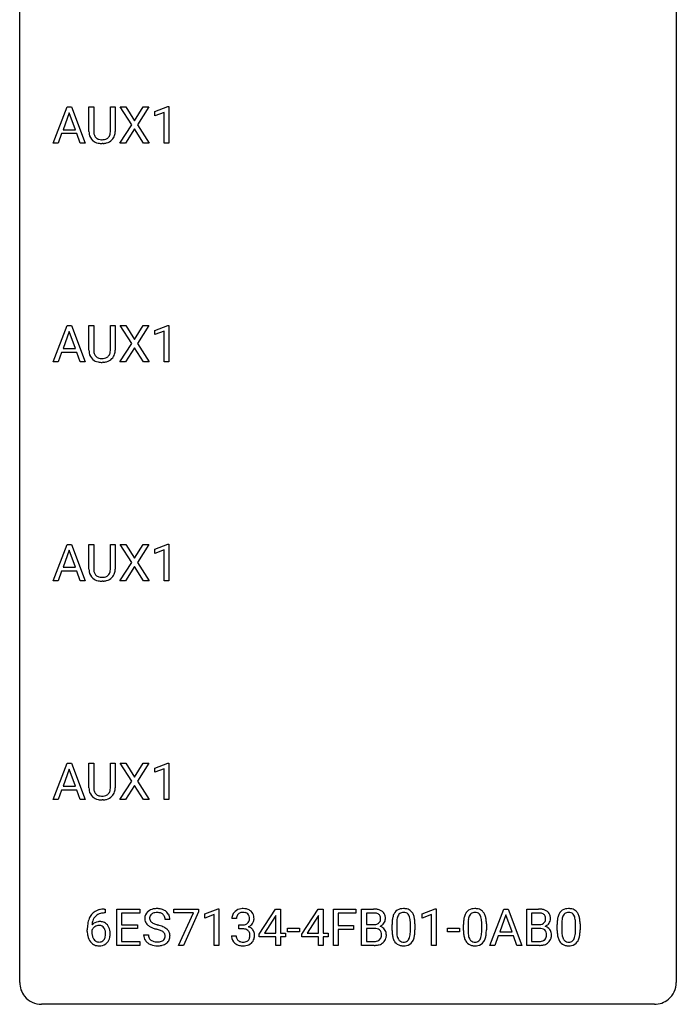
# Model space of a CAD drawing. Extents: x 2.8 to 26.6, y -2.8 to 68.7.
# Drawn here: x 2.8 to 26.6, y -2.8 to 32.9 of the extents above; entities that cross this region are included whole.
import ezdxf

# ---------------------------------------------------------------- set-up
doc = ezdxf.new("R2010")
doc.units = 0
doc.layers.add('DEFAULT_255_1_388', color=255, linetype='CONTINUOUS')
doc.layers.add('DEFAULT_255_2_778', color=255, linetype='CONTINUOUS')

msp = doc.modelspace()

# ---------------------------------------------------------------- linework, layer by layer
at = {"layer": 'DEFAULT_255_1_388'}
for p, q in [((3.997, 28.464), (4.499, 29.78)), ((4.499, 29.78), (4.651, 29.78)), ((4.651, 29.78), (5.154, 28.464)), ((5.29, 28.884), (5.29, 29.78)), ((5.29, 29.78), (5.461, 29.78)), ((5.461, 29.78), (5.461, 28.889)), ((6.068, 29.78), (6.242, 29.78)), ((6.068, 28.888), (6.068, 29.78)), ((6.242, 29.78), (6.242, 28.885)), ((6.841, 29.128), (6.425, 29.78)), ((6.425, 29.78), (6.628, 29.78)), ((6.628, 29.78), (6.945, 29.276)), ((6.945, 29.276), (7.26, 29.78)), ((7.465, 29.78), (7.049, 29.128)), ((7.26, 29.78), (7.465, 29.78)), ((7.677, 29.607), (8.156, 29.786)), ((8.156, 29.786), (8.182, 29.786)), ((8.182, 29.786), (8.182, 28.464)), ((4.575, 29.566), (4.352, 28.951)), ((4.799, 28.951), (4.575, 29.566)), ((7.677, 29.455), (7.677, 29.607)), ((8.014, 29.578), (7.677, 29.455)), ((8.014, 28.464), (8.014, 29.578)), ((4.352, 28.951), (4.799, 28.951)), ((6.415, 28.464), (6.841, 29.128)), ((6.945, 28.978), (6.62, 28.464)), ((7.269, 28.464), (6.945, 28.978)), ((7.049, 29.128), (7.475, 28.464)), ((4.299, 28.808), (4.176, 28.464)), ((4.851, 28.808), (4.299, 28.808)), ((4.976, 28.464), (4.851, 28.808)), ((4.176, 28.464), (3.997, 28.464)), ((5.154, 28.464), (4.976, 28.464)), ((5.81, 28.448), (5.764, 28.446)), ((6.62, 28.464), (6.415, 28.464)), ((7.475, 28.464), (7.269, 28.464)), ((8.182, 28.464), (8.014, 28.464)), ((3.997, 20.527), (4.499, 21.842)), ((4.499, 21.842), (4.651, 21.842)), ((4.651, 21.842), (5.154, 20.527)), ((5.29, 20.946), (5.29, 21.842)), ((5.29, 21.842), (5.461, 21.842)), ((5.461, 21.842), (5.461, 20.952)), ((6.068, 21.842), (6.242, 21.842)), ((6.068, 20.951), (6.068, 21.842)), ((6.242, 21.842), (6.242, 20.948)), ((6.841, 21.19), (6.425, 21.842)), ((6.425, 21.842), (6.628, 21.842)), ((6.628, 21.842), (6.945, 21.338)), ((6.945, 21.338), (7.26, 21.842)), ((7.465, 21.842), (7.049, 21.19)), ((7.26, 21.842), (7.465, 21.842)), ((7.677, 21.669), (8.156, 21.849)), ((8.156, 21.849), (8.182, 21.849)), ((8.182, 21.849), (8.182, 20.527)), ((4.575, 21.628), (4.352, 21.013)), ((4.799, 21.013), (4.575, 21.628)), ((7.677, 21.517), (7.677, 21.669)), ((8.014, 21.641), (7.677, 21.517)), ((8.014, 20.527), (8.014, 21.641)), ((6.415, 20.527), (6.841, 21.19)), ((7.049, 21.19), (7.475, 20.527)), ((4.299, 20.87), (4.176, 20.527)), ((4.851, 20.87), (4.299, 20.87)), ((4.352, 21.013), (4.799, 21.013)), ((4.976, 20.527), (4.851, 20.87)), ((6.945, 21.04), (6.62, 20.527)), ((7.269, 20.527), (6.945, 21.04)), ((4.176, 20.527), (3.997, 20.527)), ((5.154, 20.527), (4.976, 20.527)), ((5.81, 20.511), (5.764, 20.509)), ((6.62, 20.527), (6.415, 20.527)), ((7.475, 20.527), (7.269, 20.527)), ((8.182, 20.527), (8.014, 20.527)), ((3.997, 12.589), (4.499, 13.905)), ((4.575, 13.691), (4.352, 13.076)), ((4.499, 13.905), (4.651, 13.905)), ((4.799, 13.076), (4.575, 13.691)), ((4.651, 13.905), (5.154, 12.589)), ((5.29, 13.009), (5.29, 13.905)), ((5.29, 13.905), (5.461, 13.905)), ((5.461, 13.905), (5.461, 13.014)), ((6.068, 13.905), (6.242, 13.905)), ((6.068, 13.013), (6.068, 13.905)), ((6.242, 13.905), (6.242, 13.01)), ((6.841, 13.253), (6.425, 13.905)), ((6.425, 13.905), (6.628, 13.905)), ((6.628, 13.905), (6.945, 13.401)), ((6.945, 13.401), (7.26, 13.905)), ((7.465, 13.905), (7.049, 13.253)), ((7.26, 13.905), (7.465, 13.905)), ((7.677, 13.732), (8.156, 13.911)), ((7.677, 13.58), (7.677, 13.732)), ((8.014, 13.703), (7.677, 13.58)), ((8.014, 12.589), (8.014, 13.703)), ((8.156, 13.911), (8.182, 13.911)), ((8.182, 13.911), (8.182, 12.589)), ((6.415, 12.589), (6.841, 13.253)), ((7.049, 13.253), (7.475, 12.589)), ((4.299, 12.933), (4.176, 12.589)), ((4.851, 12.933), (4.299, 12.933)), ((4.352, 13.076), (4.799, 13.076)), ((4.976, 12.589), (4.851, 12.933)), ((6.945, 13.103), (6.62, 12.589)), ((7.269, 12.589), (6.945, 13.103)), ((4.176, 12.589), (3.997, 12.589)), ((5.154, 12.589), (4.976, 12.589)), ((5.81, 12.573), (5.764, 12.571)), ((6.62, 12.589), (6.415, 12.589)), ((7.475, 12.589), (7.269, 12.589)), ((8.182, 12.589), (8.014, 12.589)), ((3.997, 4.652), (4.499, 5.967)), ((4.575, 5.753), (4.352, 5.138)), ((4.499, 5.967), (4.651, 5.967)), ((4.799, 5.138), (4.575, 5.753)), ((4.651, 5.967), (5.154, 4.652)), ((5.29, 5.071), (5.29, 5.967)), ((5.29, 5.967), (5.461, 5.967)), ((5.461, 5.967), (5.461, 5.077)), ((6.068, 5.967), (6.242, 5.967)), ((6.068, 5.076), (6.068, 5.967)), ((6.242, 5.967), (6.242, 5.073)), ((6.841, 5.315), (6.425, 5.967)), ((6.425, 5.967), (6.628, 5.967)), ((6.628, 5.967), (6.945, 5.463)), ((6.945, 5.463), (7.26, 5.967)), ((7.465, 5.967), (7.049, 5.315)), ((7.26, 5.967), (7.465, 5.967)), ((7.677, 5.794), (8.156, 5.974)), ((7.677, 5.642), (7.677, 5.794)), ((8.014, 5.766), (7.677, 5.642)), ((8.014, 4.652), (8.014, 5.766)), ((8.156, 5.974), (8.182, 5.974)), ((8.182, 5.974), (8.182, 4.652)), ((4.352, 5.138), (4.799, 5.138)), ((6.415, 4.652), (6.841, 5.315)), ((6.945, 5.165), (6.62, 4.652)), ((7.269, 4.652), (6.945, 5.165)), ((7.049, 5.315), (7.475, 4.652)), ((4.176, 4.652), (3.997, 4.652)), ((4.299, 4.995), (4.176, 4.652)), ((4.851, 4.995), (4.299, 4.995)), ((4.976, 4.652), (4.851, 4.995)), ((5.154, 4.652), (4.976, 4.652)), ((6.62, 4.652), (6.415, 4.652)), ((7.475, 4.652), (7.269, 4.652)), ((8.182, 4.652), (8.014, 4.652)), ((5.81, 4.636), (5.764, 4.634)), ((5.875, 0.535), (5.845, 0.535)), ((5.846, 0.677), (5.875, 0.677)), ((5.875, 0.677), (5.875, 0.535)), ((6.302, -0.64), (6.302, 0.676)), ((6.302, 0.676), (7.129, 0.676)), ((7.129, 0.533), (6.475, 0.533)), ((6.475, 0.533), (6.475, 0.11)), ((7.129, 0.676), (7.129, 0.533)), ((8.368, 0.538), (8.368, 0.676)), ((8.368, 0.676), (9.257, 0.676)), ((9.08, 0.538), (8.368, 0.538)), ((8.537, -0.64), (9.08, 0.538)), ((9.257, 0.582), (8.713, -0.64)), ((9.257, 0.676), (9.257, 0.582)), ((9.491, 0.502), (9.97, 0.682)), ((9.491, 0.351), (9.491, 0.502)), ((9.829, 0.474), (9.491, 0.351)), ((9.829, -0.64), (9.829, 0.474)), ((9.97, 0.682), (9.997, 0.682)), ((9.997, 0.682), (9.997, -0.64)), ((11.464, -0.236), (12.053, 0.676)), ((12.043, 0.411), (11.654, -0.198)), ((12.063, 0.447), (12.043, 0.411)), ((12.053, 0.676), (12.231, 0.676)), ((12.063, -0.198), (12.063, 0.447)), ((12.231, 0.676), (12.231, -0.198)), ((13.014, -0.236), (13.603, 0.676)), ((13.593, 0.411), (13.203, -0.198)), ((13.613, 0.447), (13.593, 0.411)), ((13.603, 0.676), (13.781, 0.676)), ((13.613, -0.198), (13.613, 0.447)), ((13.781, 0.676), (13.781, -0.198)), ((14.157, -0.64), (14.157, 0.676)), ((14.157, 0.676), (14.973, 0.676)), ((14.973, 0.533), (14.331, 0.533)), ((14.331, 0.533), (14.331, 0.083)), ((14.973, 0.676), (14.973, 0.533)), ((15.18, -0.64), (15.18, 0.676)), ((15.18, 0.676), (15.61, 0.676)), ((15.354, 0.533), (15.354, 0.115)), ((15.61, 0.533), (15.354, 0.533)), ((17.372, 0.502), (17.851, 0.682)), ((17.372, 0.351), (17.372, 0.502)), ((17.709, 0.474), (17.372, 0.351)), ((17.709, -0.64), (17.709, 0.474)), ((17.851, 0.682), (17.877, 0.682)), ((17.877, 0.682), (17.877, -0.64)), ((19.833, -0.64), (20.335, 0.676)), ((20.411, 0.462), (20.188, -0.154)), ((20.335, 0.676), (20.487, 0.676)), ((20.635, -0.154), (20.411, 0.462)), ((20.487, 0.676), (20.99, -0.64)), ((21.167, -0.64), (21.167, 0.676)), ((21.167, 0.676), (21.597, 0.676)), ((21.341, 0.533), (21.341, 0.115)), ((21.597, 0.533), (21.341, 0.533)), ((6.475, 0.11), (7.046, 0.11)), ((7.046, 0.11), (7.046, -0.032)), ((8.226, 0.295), (8.052, 0.295)), ((10.641, 0.331), (10.474, 0.331)), ((10.729, -0.037), (10.729, 0.099)), ((10.729, 0.099), (10.855, 0.099)), ((14.331, 0.083), (14.883, 0.083)), ((14.883, 0.083), (14.883, -0.059)), ((15.354, 0.115), (15.616, 0.115)), ((16.284, -0.101), (16.284, 0.122)), ((16.451, 0.163), (16.451, -0.105)), ((16.947, -0.124), (16.947, 0.15)), ((17.114, 0.138), (17.114, -0.079)), ((18.872, -0.101), (18.872, 0.122)), ((19.039, 0.163), (19.039, -0.105)), ((19.536, -0.124), (19.536, 0.15)), ((19.703, 0.138), (19.703, -0.079)), ((21.341, 0.115), (21.603, 0.115)), ((22.271, -0.101), (22.271, 0.122)), ((22.438, 0.163), (22.438, -0.105)), ((22.934, -0.124), (22.934, 0.15)), ((23.101, 0.138), (23.101, -0.079)), ((5.229, -0.139), (5.229, -0.075)), ((5.397, -0.097), (5.397, -0.158)), ((7.046, -0.032), (6.475, -0.032)), ((6.475, -0.032), (6.475, -0.498)), ((7.273, -0.258), (7.448, -0.258)), ((10.462, -0.293), (10.63, -0.293)), ((10.855, -0.037), (10.729, -0.037)), ((11.464, -0.334), (11.464, -0.236)), ((12.063, -0.334), (11.464, -0.334)), ((11.654, -0.198), (12.063, -0.198)), ((12.063, -0.64), (12.063, -0.334)), ((12.231, -0.198), (12.414, -0.198)), ((12.414, -0.334), (12.231, -0.334)), ((12.231, -0.334), (12.231, -0.64)), ((12.414, -0.198), (12.414, -0.334)), ((12.489, -0.149), (12.489, -0.013)), ((12.489, -0.013), (12.93, -0.013)), ((12.93, -0.149), (12.489, -0.149)), ((12.93, -0.013), (12.93, -0.149)), ((13.014, -0.334), (13.014, -0.236)), ((13.613, -0.334), (13.014, -0.334)), ((13.203, -0.198), (13.613, -0.198)), ((13.613, -0.64), (13.613, -0.334)), ((13.781, -0.198), (13.963, -0.198)), ((13.963, -0.334), (13.781, -0.334)), ((13.781, -0.334), (13.781, -0.64)), ((13.963, -0.198), (13.963, -0.334)), ((14.883, -0.059), (14.331, -0.059)), ((14.331, -0.059), (14.331, -0.64)), ((15.643, -0.024), (15.354, -0.024)), ((15.354, -0.024), (15.354, -0.498)), ((15.643, -0.024), (15.643, -0.024)), ((18.291, -0.149), (18.291, -0.013)), ((18.291, -0.013), (18.732, -0.013)), ((18.732, -0.149), (18.291, -0.149)), ((18.732, -0.013), (18.732, -0.149)), ((20.135, -0.296), (20.012, -0.64)), ((20.687, -0.296), (20.135, -0.296)), ((20.188, -0.154), (20.635, -0.154)), ((20.812, -0.64), (20.687, -0.296)), ((21.63, -0.024), (21.341, -0.024)), ((21.341, -0.024), (21.341, -0.498)), ((21.63, -0.024), (21.63, -0.024)), ((7.138, -0.64), (6.302, -0.64)), ((6.475, -0.498), (7.138, -0.498)), ((7.138, -0.498), (7.138, -0.64)), ((8.713, -0.64), (8.537, -0.64)), ((9.997, -0.64), (9.829, -0.64)), ((12.231, -0.64), (12.063, -0.64)), ((13.781, -0.64), (13.613, -0.64)), ((14.331, -0.64), (14.157, -0.64)), ((15.637, -0.64), (15.18, -0.64)), ((15.354, -0.498), (15.64, -0.498)), ((17.877, -0.64), (17.709, -0.64)), ((20.012, -0.64), (19.833, -0.64)), ((20.99, -0.64), (20.812, -0.64)), ((21.624, -0.64), (21.167, -0.64)), ((21.341, -0.498), (21.627, -0.498))]:
    msp.add_line(p, q, dxfattribs=at)
for centre, radius, start, end in [((5.853, 28.886), 0.563, 180.2666, 190.1525), ((5.682, 28.849), 0.388, 189.2524, 227.5915), ((5.878, 28.886), 0.416, 179.5665, 191.9954), ((5.74, 28.855), 0.275, 191.6975, 215.1404), ((5.713, 28.839), 0.244, 215.6958, 224.8509), ((5.719, 28.848), 0.255, 225.2847, 255.011), ((5.755, 28.973), 0.385, 254.5946, 267.9129), ((5.764, 29.095), 0.507, 267.4688, 270.0234), ((5.767, 29.029), 0.441, 269.5851, 281.1845), ((5.799, 28.877), 0.286, 280.9345, 300.974), ((5.82, 28.883), 0.429, 284.6605, 315.2183), ((5.823, 28.833), 0.236, 301.4983, 315.1469), ((5.806, 28.846), 0.256, 315.5953, 345.6679), ((5.68, 28.881), 0.387, 345.2526, 358.6304), ((5.566, 28.888), 0.502, 358.1724, 0.0117), ((5.846, 28.857), 0.393, 315.3344, 342.7643), ((5.752, 28.883), 0.49, 343.0898, 0.2614), ((5.697, 28.868), 0.412, 227.745, 230.1538), ((5.711, 28.891), 0.439, 230.6087, 257.9965), ((5.759, 29.096), 0.649, 257.6315, 270.4238), ((5.769, 29.057), 0.61, 273.85, 285.1796), ((5.853, 20.949), 0.563, 180.2666, 190.1525), ((5.682, 20.912), 0.388, 189.2524, 227.5915), ((5.878, 20.948), 0.416, 179.5665, 191.9954), ((5.74, 20.918), 0.275, 191.6975, 215.1404), ((5.713, 20.902), 0.244, 215.6958, 224.8509), ((5.719, 20.911), 0.255, 225.2847, 255.011), ((5.823, 20.895), 0.236, 301.4983, 315.1469), ((5.806, 20.909), 0.256, 315.5953, 345.6679), ((5.68, 20.944), 0.387, 345.2526, 358.6304), ((5.566, 20.951), 0.502, 358.1724, 0.0117), ((5.846, 20.92), 0.393, 315.3344, 342.7643), ((5.752, 20.946), 0.49, 343.0898, 0.2614), ((5.697, 20.93), 0.412, 227.745, 230.1538), ((5.711, 20.953), 0.439, 230.6087, 257.9965), ((5.759, 21.158), 0.649, 257.6315, 270.4238), ((5.755, 21.036), 0.385, 254.5946, 267.9129), ((5.764, 21.158), 0.507, 267.4688, 270.0234), ((5.767, 21.092), 0.441, 269.5851, 281.1845), ((5.769, 21.12), 0.61, 273.85, 285.1796), ((5.799, 20.939), 0.286, 280.9345, 300.974), ((5.82, 20.946), 0.429, 284.6605, 315.2183), ((5.853, 13.011), 0.563, 180.2666, 190.1525), ((5.682, 12.974), 0.388, 189.2524, 227.5915), ((5.878, 13.011), 0.416, 179.5665, 191.9954), ((5.74, 12.98), 0.275, 191.6975, 215.1404), ((5.806, 12.971), 0.256, 315.5953, 345.6679), ((5.68, 13.006), 0.387, 345.2526, 358.6304), ((5.566, 13.013), 0.502, 358.1724, 0.0117), ((5.846, 12.982), 0.393, 315.3344, 342.7643), ((5.752, 13.008), 0.49, 343.0898, 0.2614), ((5.697, 12.993), 0.412, 227.745, 230.1538), ((5.711, 13.016), 0.439, 230.6087, 257.9965), ((5.713, 12.964), 0.244, 215.6958, 224.8509), ((5.719, 12.973), 0.255, 225.2847, 255.011), ((5.759, 13.221), 0.649, 257.6315, 270.4238), ((5.755, 13.098), 0.385, 254.5946, 267.9129), ((5.764, 13.22), 0.507, 267.4688, 270.0234), ((5.767, 13.154), 0.441, 269.5851, 281.1845), ((5.769, 13.182), 0.61, 273.85, 285.1796), ((5.799, 13.002), 0.286, 280.9345, 300.974), ((5.82, 13.008), 0.429, 284.6605, 315.2183), ((5.823, 12.958), 0.236, 301.4983, 315.1469), ((5.853, 5.074), 0.563, 180.2666, 190.1525), ((5.878, 5.073), 0.416, 179.5665, 191.9954), ((5.68, 5.069), 0.387, 345.2526, 358.6304), ((5.566, 5.076), 0.502, 358.1724, 0.0117), ((5.752, 5.071), 0.49, 343.0898, 0.2614), ((5.682, 5.037), 0.388, 189.2524, 227.5915), ((5.697, 5.055), 0.412, 227.745, 230.1538), ((5.711, 5.078), 0.439, 230.6087, 257.9965), ((5.74, 5.043), 0.275, 191.6975, 215.1404), ((5.713, 5.027), 0.244, 215.6958, 224.8509), ((5.719, 5.036), 0.255, 225.2847, 255.011), ((5.759, 5.283), 0.649, 257.6315, 270.4238), ((5.755, 5.161), 0.385, 254.5946, 267.9129), ((5.764, 5.283), 0.507, 267.4688, 270.0234), ((5.767, 5.217), 0.441, 269.5851, 281.1845), ((5.769, 5.245), 0.61, 273.85, 285.1796), ((5.799, 5.064), 0.286, 280.9345, 300.974), ((5.82, 5.071), 0.429, 284.6605, 315.2183), ((5.823, 5.02), 0.236, 301.4983, 315.1469), ((5.806, 5.034), 0.256, 315.5953, 345.6679), ((5.846, 5.045), 0.393, 315.3344, 342.7643), ((5.85, 0.109), 0.596, 141.4299, 157.8541), ((5.778, 0.16), 0.508, 102.8716, 140.8565), ((5.825, 0.123), 0.416, 134.5304, 161.621), ((5.807, 0.135), 0.394, 104.2856, 133.863), ((5.851, -0.115), 0.791, 90.3778, 103.5868), ((5.851, -0.027), 0.562, 90.6001, 104.5147), ((7.629, 0.341), 0.314, 132.4834, 181.0242), ((7.696, 0.278), 0.406, 129.2526, 133.4249), ((7.713, 0.253), 0.436, 101.9879, 128.8742), ((7.751, 0.338), 0.26, 175.1781, 180.0581), ((7.674, 0.349), 0.184, 127.7287, 176.7106), ((7.701, 0.316), 0.226, 114.0403, 127.9849), ((7.732, 0.244), 0.305, 99.0696, 113.7659), ((7.758, 0.059), 0.635, 89.5906, 102.3171), ((7.759, 0.081), 0.47, 89.6695, 99.2313), ((7.765, 0.095), 0.599, 77.2359, 90.3249), ((7.763, 0.037), 0.515, 86.2643, 90.0533), ((7.774, 0.172), 0.378, 73.7889, 86.6654), ((7.812, 0.296), 0.249, 48.5927, 74.1243), ((7.789, 0.204), 0.488, 63.838, 77.0809), ((7.83, 0.319), 0.219, 14.9782, 48.2005), ((7.82, 0.262), 0.422, 45.9863, 64.1609), ((7.751, 0.298), 0.301, 359.4697, 14.9832), ((7.849, 0.295), 0.377, 32.2748, 45.6545), ((7.857, 0.298), 0.37, 359.6507, 32.613), ((10.823, 0.335), 0.349, 155.3484, 180.7484), ((10.817, 0.332), 0.345, 131.5745, 154.4799), ((10.852, 0.296), 0.396, 96.9874, 131.9691), ((10.93, 0.331), 0.289, 172.5097, 180.1361), ((10.848, 0.346), 0.206, 133.835, 173.5343), ((10.853, 0.339), 0.215, 103.293, 133.562), ((10.877, 0.156), 0.538, 89.8593, 97.7827), ((10.876, 0.249), 0.307, 89.5322, 103.5319), ((10.883, 0.127), 0.567, 78.3654, 90.4133), ((10.883, 0.218), 0.338, 76.1116, 90.7029), ((10.926, 0.374), 0.177, 13.9578, 77.6714), ((10.923, 0.313), 0.376, 56.623, 78.6387), ((10.775, 0.33), 0.334, 359.1804, 15.0452), ((10.947, 0.356), 0.328, 47.0255, 56.0856), ((10.949, 0.36), 0.323, 10.9208, 46.7779), ((10.796, 0.325), 0.48, 359.6364, 11.6088), ((15.615, -0.153), 0.829, 82.1256, 90.2933), ((15.611, 0.085), 0.448, 89.8852, 90.0383), ((15.613, -0.003), 0.536, 82.6982, 90.173), ((15.64, 0.201), 0.331, 71.6866, 82.8453), ((15.658, 0.153), 0.52, 69.9044, 82.2858), ((15.682, 0.325), 0.199, 52.8283, 71.985), ((15.713, 0.369), 0.146, 31.8851, 52.1416), ((15.723, 0.326), 0.335, 51.184, 70.0181), ((15.681, 0.351), 0.183, 10.9186, 31.3225), ((15.573, 0.328), 0.293, 359.5559, 11.2093), ((15.751, 0.368), 0.284, 12.1018, 50.4213), ((15.596, 0.329), 0.445, 359.5252, 12.8212), ((17.119, 0.185), 0.833, 164.3059, 173.9001), ((16.792, 0.279), 0.492, 148.7922, 164.5682), ((16.685, 0.339), 0.369, 144.5884, 148.1162), ((16.646, 0.366), 0.322, 101.644, 144.5143), ((17.03, 0.221), 0.575, 163.3765, 172.1411), ((16.795, 0.292), 0.329, 149.4208, 163.6283), ((16.675, 0.364), 0.189, 105.7981, 149.7388), ((16.694, 0.176), 0.518, 89.5283, 102.582), ((16.695, 0.289), 0.267, 89.3804, 105.6764), ((16.703, 0.171), 0.522, 77.0438, 90.5082), ((16.699, 0.26), 0.296, 81.1057, 90.2187), ((16.72, 0.36), 0.195, 30.7408, 82.4658), ((16.748, 0.356), 0.332, 48.2778, 77.4996), ((16.661, 0.321), 0.265, 24.2875, 31.3934), ((16.529, 0.265), 0.409, 12.0807, 23.8171), ((16.756, 0.371), 0.316, 36.3142, 47.6307), ((16.659, 0.305), 0.434, 18.2931, 35.677), ((16.373, 0.207), 0.736, 8.0247, 18.5606), ((19.708, 0.185), 0.833, 164.3059, 173.9001), ((19.381, 0.279), 0.492, 148.7922, 164.5682), ((19.274, 0.339), 0.369, 144.5884, 148.1162), ((19.235, 0.366), 0.322, 101.644, 144.5143), ((19.618, 0.221), 0.575, 163.3765, 172.1411), ((19.383, 0.292), 0.329, 149.4208, 163.6283), ((19.264, 0.364), 0.189, 105.7981, 149.7388), ((19.283, 0.176), 0.518, 89.5283, 102.582), ((19.284, 0.289), 0.267, 89.3804, 105.6764), ((19.292, 0.171), 0.522, 77.0438, 90.5082), ((19.288, 0.26), 0.296, 81.1057, 90.2187), ((19.308, 0.36), 0.195, 30.7408, 82.4658), ((19.337, 0.356), 0.332, 48.2778, 77.4996), ((19.249, 0.321), 0.265, 24.2875, 31.3934), ((19.117, 0.265), 0.409, 12.0807, 23.8171), ((19.345, 0.371), 0.316, 36.3142, 47.6307), ((19.247, 0.305), 0.434, 18.2931, 35.677), ((18.961, 0.207), 0.736, 8.0247, 18.5606), ((21.602, -0.153), 0.829, 82.1256, 90.2933), ((21.598, 0.085), 0.448, 89.8852, 90.0383), ((21.6, -0.003), 0.536, 82.6982, 90.173), ((21.627, 0.201), 0.331, 71.6866, 82.8453), ((21.645, 0.153), 0.52, 69.9044, 82.2858), ((21.669, 0.325), 0.199, 52.8283, 71.985), ((21.7, 0.369), 0.146, 31.8851, 52.1416), ((21.71, 0.326), 0.335, 51.184, 70.0181), ((21.668, 0.351), 0.183, 10.9186, 31.3225), ((21.56, 0.328), 0.293, 359.5559, 11.2093), ((21.738, 0.368), 0.284, 12.1018, 50.4213), ((21.583, 0.329), 0.445, 359.5252, 12.8212), ((23.106, 0.185), 0.833, 164.3059, 173.9001), ((22.779, 0.279), 0.492, 148.7922, 164.5682), ((22.672, 0.339), 0.369, 144.5884, 148.1162), ((22.633, 0.366), 0.322, 101.644, 144.5143), ((23.017, 0.221), 0.575, 163.3765, 172.1411), ((22.782, 0.292), 0.329, 149.4208, 163.6283), ((22.662, 0.364), 0.189, 105.7981, 149.7388), ((22.681, 0.176), 0.518, 89.5283, 102.582), ((22.682, 0.289), 0.267, 89.3804, 105.6764), ((22.69, 0.171), 0.522, 77.0438, 90.5082), ((22.686, 0.26), 0.296, 81.1057, 90.2187), ((22.707, 0.36), 0.195, 30.7408, 82.4658), ((22.735, 0.356), 0.332, 48.2778, 77.4996), ((22.648, 0.321), 0.265, 24.2875, 31.3934), ((22.516, 0.265), 0.409, 12.0807, 23.8171), ((22.743, 0.371), 0.316, 36.3142, 47.6307), ((22.646, 0.305), 0.434, 18.2931, 35.677), ((22.36, 0.207), 0.736, 8.0247, 18.5606), ((6.594, -0.068), 1.364, 171.4524, 180.3159), ((6.099, 0.009), 0.864, 157.9802, 171.6247), ((5.658, -0.12), 0.341, 95.8332, 138.9954), ((6.17, 0.035), 0.773, 173.7818, 174.9252), ((6.011, 0.057), 0.613, 161.2851, 174.2074), ((5.66, -0.2), 0.284, 124.9742, 144.896), ((5.655, -0.183), 0.267, 89.8751, 126.2072), ((5.683, -0.264), 0.487, 89.8756, 97.0541), ((5.656, -0.18), 0.264, 85.015, 90.0508), ((5.664, -0.124), 0.208, 36.825, 85.7417), ((5.688, -0.17), 0.393, 71.6407, 90.6241), ((5.705, -0.108), 0.329, 39.6368, 71.0191), ((5.616, -0.167), 0.271, 32.3029, 38.0821), ((5.633, -0.169), 0.423, 10.6588, 39.9045), ((7.63, 0.332), 0.315, 179.5063, 199.8695), ((7.622, 0.334), 0.308, 200.6782, 228.1765), ((7.677, 0.388), 0.385, 227.4063, 229.9877), ((7.765, 0.5), 0.528, 230.4982, 241.8088), ((7.656, 0.337), 0.166, 179.6141, 228.1247), ((7.937, 0.815), 0.887, 241.6337, 249.0065), ((7.705, 0.383), 0.233, 226.5785, 230.8792), ((7.758, 0.453), 0.321, 231.4636, 241.9262), ((7.893, 0.701), 0.603, 241.7177, 248.3259), ((8.049, 1.087), 1.02, 248.2007, 252.4528), ((8.184, 1.506), 1.459, 252.3389, 254.347), ((7.336, -1.529), 1.692, 71.0197, 74.4085), ((7.527, -0.979), 1.109, 66.1845, 71.0865), ((7.702, -0.585), 0.678, 59.3537, 66.2693), ((10.852, 0.481), 0.382, 270.492, 281.8953), ((10.879, 0.357), 0.255, 281.669, 301.2944), ((10.898, 0.322), 0.215, 301.7835, 311.7546), ((10.908, 0.311), 0.2, 311.7325, 354.2803), ((10.915, 0.406), 0.402, 292.5422, 293.6931), ((10.959, -0.32), 0.372, 57.6433, 72.8626), ((10.946, 0.346), 0.334, 292.9804, 325.2391), ((10.827, 0.325), 0.282, 353.0942, 0.1175), ((10.929, 0.358), 0.355, 325.2332, 332.8747), ((11.002, 0.323), 0.274, 332.355, 359.718), ((15.618, 0.484), 0.37, 269.6065, 281.4534), ((15.643, 0.366), 0.249, 281.2044, 302.5144), ((15.659, 0.338), 0.217, 303.0211, 309.8379), ((15.679, 0.315), 0.186, 309.5229, 356.951), ((15.686, 0.425), 0.406, 293.1995, 299.1396), ((15.761, -0.26), 0.323, 54.001, 74.9169), ((15.605, 0.326), 0.261, 355.4699, 0.0499), ((15.726, 0.357), 0.327, 298.6824, 323.2758), ((15.774, -0.237), 0.297, 36.3579, 53.5293), ((15.773, 0.321), 0.267, 323.4907, 0.8818), ((17.628, 0.127), 1.344, 173.7674, 180.2316), ((17.743, 0.151), 1.292, 177.8639, 179.5036), ((17.401, 0.168), 0.95, 172.0258, 178.0705), ((16.219, 0.196), 0.726, 4.8365, 12.2906), ((15.745, 0.154), 1.202, 359.8093, 4.9408), ((15.904, 0.138), 1.21, 1.1275, 8.1718), ((15.539, 0.123), 1.575, 0.5433, 1.3867), ((20.216, 0.127), 1.344, 173.7674, 180.2316), ((20.332, 0.151), 1.292, 177.8639, 179.5036), ((19.99, 0.168), 0.95, 172.0258, 178.0705), ((18.807, 0.196), 0.726, 4.8365, 12.2906), ((18.334, 0.154), 1.202, 359.8093, 4.9408), ((18.493, 0.138), 1.21, 1.1275, 8.1718), ((18.128, 0.123), 1.575, 0.5433, 1.3867), ((21.605, 0.484), 0.37, 269.6065, 281.4534), ((21.63, 0.366), 0.249, 281.2044, 302.5144), ((21.646, 0.338), 0.217, 303.0211, 309.8379), ((21.667, 0.315), 0.186, 309.5229, 356.951), ((21.673, 0.425), 0.406, 293.1995, 299.1396), ((21.748, -0.26), 0.323, 54.001, 74.9169), ((21.592, 0.326), 0.261, 355.4699, 0.0499), ((21.713, 0.357), 0.327, 298.6824, 323.2758), ((21.761, -0.237), 0.297, 36.3579, 53.5293), ((21.76, 0.321), 0.267, 323.4907, 0.8818), ((23.615, 0.127), 1.344, 173.7674, 180.2316), ((23.73, 0.151), 1.292, 177.8639, 179.5036), ((23.388, 0.168), 0.95, 172.0258, 178.0705), ((22.206, 0.196), 0.726, 4.8365, 12.2906), ((21.732, 0.154), 1.202, 359.8093, 4.9408), ((21.891, 0.138), 1.21, 1.1275, 8.1718), ((21.526, 0.123), 1.575, 0.5433, 1.3867), ((5.966, -0.144), 0.736, 179.6345, 191.7837), ((5.748, -0.193), 0.513, 191.4115, 218.6078), ((5.641, -0.184), 0.258, 145.2975, 160.2661), ((5.986, -0.162), 0.589, 179.6512, 190.2856), ((5.796, -0.198), 0.395, 190.0945, 207.51), ((5.598, -0.258), 0.293, 322.6007, 346.5183), ((5.582, -0.186), 0.311, 11.0483, 31.8146), ((5.467, -0.225), 0.428, 346.2585, 358.774), ((5.438, -0.216), 0.457, 359.6211, 11.284), ((5.352, -0.219), 0.543, 358.3758, 0.0082), ((5.642, -0.26), 0.413, 318.1409, 347.6118), ((5.455, -0.215), 0.606, 347.2486, 0.4371), ((5.459, -0.207), 0.601, 359.6828, 11.1327), ((7.62, -0.263), 0.347, 179.2419, 215.2648), ((7.707, -0.262), 0.259, 179.3356, 199.1046), ((7.669, -0.271), 0.221, 199.883, 232.7061), ((8.126, 1.302), 1.409, 248.9197, 254.1442), ((7.242, -1.787), 1.805, 71.7184, 73.9261), ((7.444, -1.182), 1.166, 68.006, 71.8055), ((7.637, -0.706), 0.653, 62.2517, 68.1219), ((7.793, -0.413), 0.321, 52.7382, 62.4979), ((7.876, -0.316), 0.179, 306.3942, 355.3032), ((7.885, -0.291), 0.168, 16.4721, 52.6262), ((7.834, -0.305), 0.221, 359.4175, 16.1976), ((7.802, -0.416), 0.481, 49.1022, 59.3294), ((7.818, -0.308), 0.237, 354.3662, 0.0709), ((7.894, -0.311), 0.342, 32.7924, 49.2504), ((7.929, -0.286), 0.299, 31.1212, 32.3977), ((7.92, -0.289), 0.308, 8.1117, 30.7958), ((7.899, -0.31), 0.33, 337.4732, 0.7538), ((7.829, -0.304), 0.401, 359.8391, 8.4707), ((10.907, -0.293), 0.445, 179.976, 183.2331), ((10.79, -0.308), 0.328, 181.8183, 229.6455), ((10.888, -0.295), 0.258, 179.4468, 196.2872), ((10.849, -0.55), 0.513, 84.0196, 89.3326), ((10.867, -0.397), 0.358, 71.9008, 84.3555), ((10.907, -0.277), 0.232, 49.5091, 72.1833), ((10.928, -0.249), 0.198, 12.9498, 48.7551), ((10.816, -0.284), 0.312, 344.5985, 357.9271), ((10.83, -0.274), 0.298, 359.5051, 13.4237), ((10.715, -0.277), 0.414, 357.4755, 0.0225), ((10.999, -0.256), 0.296, 36.7247, 57.4701), ((10.998, -0.254), 0.296, 8.0545, 36.3562), ((10.859, -0.277), 0.437, 343.9832, 0.5571), ((10.901, -0.272), 0.395, 359.8317, 8.5873), ((15.648, -0.431), 0.407, 76.5652, 90.7103), ((15.706, -0.222), 0.19, 17.6685, 78.994), ((15.693, -0.282), 0.206, 311.9917, 351.7144), ((15.589, -0.257), 0.312, 359.0457, 17.2295), ((15.601, -0.263), 0.3, 350.7343, 0.2222), ((15.76, -0.248), 0.315, 4.8189, 36.309), ((15.636, -0.264), 0.44, 344.7479, 0.5372), ((15.672, -0.26), 0.403, 359.9373, 5.5201), ((17.795, -0.082), 1.512, 180.7435, 181.1522), ((17.49, -0.093), 1.207, 180.8977, 188.0055), ((17.045, -0.157), 0.757, 187.8816, 198.2347), ((17.621, -0.109), 1.171, 179.7996, 185.2461), ((17.166, -0.152), 0.714, 185.1412, 193.0082), ((16.869, -0.222), 0.408, 192.7897, 205.2507), ((16.611, -0.259), 0.32, 328.6635, 343.3325), ((16.366, -0.183), 0.576, 343.0498, 351.9392), ((15.976, -0.126), 0.97, 351.8072, 357.7958), ((15.613, -0.107), 1.334, 357.5871, 359.2682), ((16.258, -0.142), 0.853, 344.4935, 353.9764), ((15.736, -0.084), 1.378, 353.8441, 0.2288), ((20.384, -0.082), 1.512, 180.7435, 181.1522), ((20.079, -0.093), 1.207, 180.8977, 188.0055), ((19.634, -0.157), 0.757, 187.8816, 198.2347), ((20.21, -0.109), 1.171, 179.7996, 185.2461), ((19.755, -0.152), 0.714, 185.1412, 193.0082), ((19.458, -0.222), 0.408, 192.7897, 205.2507), ((19.2, -0.259), 0.32, 328.6635, 343.3325), ((18.955, -0.183), 0.576, 343.0498, 351.9392), ((18.565, -0.126), 0.97, 351.8072, 357.7958), ((18.202, -0.107), 1.334, 357.5871, 359.2682), ((18.847, -0.142), 0.853, 344.4935, 353.9764), ((18.325, -0.084), 1.378, 353.8441, 0.2288), ((21.635, -0.431), 0.407, 76.5652, 90.7103), ((21.693, -0.222), 0.19, 17.6685, 78.994), ((21.68, -0.282), 0.206, 311.9917, 351.7144), ((21.576, -0.257), 0.312, 359.0457, 17.2295), ((21.588, -0.263), 0.3, 350.7343, 0.2222), ((21.747, -0.248), 0.315, 4.8189, 36.309), ((21.623, -0.264), 0.44, 344.7479, 0.5372), ((21.659, -0.26), 0.403, 359.9373, 5.5201), ((23.782, -0.082), 1.512, 180.7435, 181.1522), ((23.477, -0.093), 1.207, 180.8977, 188.0055), ((23.032, -0.157), 0.757, 187.8816, 198.2347), ((23.608, -0.109), 1.171, 179.7996, 185.2461), ((23.153, -0.152), 0.714, 185.1412, 193.0082), ((22.856, -0.222), 0.408, 192.7897, 205.2507), ((22.598, -0.259), 0.32, 328.6635, 343.3325), ((22.353, -0.183), 0.576, 343.0498, 351.9392), ((21.963, -0.126), 0.97, 351.8072, 357.7958), ((21.6, -0.107), 1.334, 357.5871, 359.2682), ((22.245, -0.142), 0.853, 344.4935, 353.9764), ((21.723, -0.084), 1.378, 353.8441, 0.2288), ((5.649, -0.276), 0.384, 218.1666, 245.878), ((5.732, -0.228), 0.325, 207.9585, 216.3254), ((5.694, -0.259), 0.275, 215.7661, 232.5457), ((5.648, -0.26), 0.398, 246.9139, 270.7437), ((5.651, -0.314), 0.205, 232.8006, 270.6605), ((5.656, -0.273), 0.246, 269.3551, 288.4746), ((5.654, -0.144), 0.514, 269.8873, 276.7916), ((5.679, -0.29), 0.366, 275.6342, 317.8247), ((5.666, -0.313), 0.206, 289.1832, 322.9685), ((7.651, -0.241), 0.385, 215.3403, 233.0843), ((7.713, -0.157), 0.49, 233.1672, 246.4952), ((7.761, -0.058), 0.599, 246.138, 248.0541), ((7.723, -0.204), 0.306, 232.3736, 255.5137), ((7.767, -0.036), 0.622, 248.2707, 270.4055), ((7.761, -0.064), 0.451, 255.2448, 267.5318), ((7.771, 0.074), 0.59, 267.1565, 270.0295), ((7.774, 0.024), 0.54, 269.7, 278.1662), ((7.772, 0.193), 0.851, 269.9709, 272.8181), ((7.786, -0.009), 0.648, 272.4385, 284.6465), ((7.803, -0.17), 0.344, 278.0229, 290.6255), ((7.842, -0.275), 0.232, 290.6616, 307.0374), ((7.842, -0.214), 0.436, 284.3734, 307.1426), ((7.868, -0.255), 0.387, 307.6561, 308.4562), ((7.919, -0.312), 0.311, 307.5917, 336.4314), ((10.837, -0.255), 0.398, 229.4224, 256.8555), ((10.833, -0.31), 0.201, 196.5661, 227.7059), ((10.852, -0.29), 0.229, 227.7653, 257.8763), ((10.875, -0.099), 0.558, 256.6827, 270.4413), ((10.877, -0.184), 0.338, 257.4584, 270.4267), ((10.882, -0.151), 0.37, 269.5965, 280.8788), ((10.882, -0.095), 0.563, 269.7285, 280.3858), ((10.908, -0.28), 0.239, 280.6347, 299.8594), ((10.916, -0.257), 0.398, 279.783, 311.6256), ((10.929, -0.321), 0.193, 300.3576, 314.5516), ((10.92, -0.314), 0.204, 315.0731, 345.0429), ((10.958, -0.305), 0.334, 311.6358, 343.7652), ((15.638, 0.143), 0.783, 269.9235, 274.4459), ((15.643, -0.12), 0.378, 269.6057, 281.3741), ((15.658, -0.068), 0.571, 274.1044, 286.407), ((15.669, -0.243), 0.253, 281.1053, 302.5134), ((15.685, -0.272), 0.219, 303.0365, 311.8818), ((15.715, -0.254), 0.377, 286.0418, 310.8441), ((15.747, -0.294), 0.324, 311.1786, 344.6888), ((16.765, -0.252), 0.462, 197.9695, 215.2623), ((16.65, -0.329), 0.323, 215.8618, 257.2788), ((16.751, -0.275), 0.279, 205.8002, 211.2546), ((16.692, -0.314), 0.208, 210.379, 238.4008), ((16.696, -0.155), 0.503, 256.6229, 270.5105), ((16.69, -0.309), 0.212, 239.6522, 265.9794), ((16.7, -0.233), 0.288, 265.1324, 270.0603), ((16.703, -0.27), 0.251, 269.3314, 287.218), ((16.704, -0.141), 0.517, 269.5979, 281.6733), ((16.719, -0.327), 0.193, 287.7958, 329.0809), ((16.749, -0.329), 0.324, 280.5802, 324.9173), ((16.706, -0.299), 0.375, 324.9361, 328.6153), ((16.595, -0.238), 0.503, 329.2804, 344.7473), ((19.354, -0.252), 0.462, 197.9695, 215.2623), ((19.239, -0.329), 0.323, 215.8618, 257.2788), ((19.34, -0.275), 0.279, 205.8002, 211.2546), ((19.281, -0.314), 0.208, 210.379, 238.4008), ((19.284, -0.155), 0.503, 256.6229, 270.5105), ((19.279, -0.309), 0.212, 239.6522, 265.9794), ((19.289, -0.233), 0.288, 265.1324, 270.0603), ((19.292, -0.27), 0.251, 269.3314, 287.218), ((19.292, -0.141), 0.517, 269.5979, 281.6733), ((19.307, -0.327), 0.193, 287.7958, 329.0809), ((19.338, -0.329), 0.324, 280.5802, 324.9173), ((19.295, -0.299), 0.375, 324.9361, 328.6153), ((19.183, -0.238), 0.503, 329.2804, 344.7473), ((21.625, 0.143), 0.783, 269.9235, 274.4459), ((21.63, -0.12), 0.378, 269.6057, 281.3741), ((21.645, -0.068), 0.571, 274.1044, 286.407), ((21.656, -0.243), 0.253, 281.1053, 302.5134), ((21.672, -0.272), 0.219, 303.0365, 311.8818), ((21.702, -0.254), 0.377, 286.0418, 310.8441), ((21.734, -0.294), 0.324, 311.1786, 344.6888), ((22.752, -0.252), 0.462, 197.9695, 215.2623), ((22.637, -0.329), 0.323, 215.8618, 257.2788), ((22.738, -0.275), 0.279, 205.8002, 211.2546), ((22.679, -0.314), 0.208, 210.379, 238.4008), ((22.683, -0.155), 0.503, 256.6229, 270.5105), ((22.677, -0.309), 0.212, 239.6522, 265.9794), ((22.687, -0.233), 0.288, 265.1324, 270.0603), ((22.69, -0.27), 0.251, 269.3314, 287.218), ((22.691, -0.141), 0.517, 269.5979, 281.6733), ((22.706, -0.327), 0.193, 287.7958, 329.0809), ((22.736, -0.329), 0.324, 280.5802, 324.9173), ((22.693, -0.299), 0.375, 324.9361, 328.6153), ((22.582, -0.238), 0.503, 329.2804, 344.7473)]:
    msp.add_arc(centre, radius, start, end, dxfattribs=at)
at = {"layer": 'DEFAULT_255_2_778'}
for p, q in [((2.778, -1.984), (2.778, 67.866)), ((26.591, 67.866), (26.591, -1.984)), ((25.797, -2.778), (3.572, -2.778))]:
    msp.add_line(p, q, dxfattribs=at)
for centre, start, end in [((3.57, -1.986), 179.8524, 219.1642), ((25.799, -1.986), 309.4762, 0.1483), ((3.57, -1.987), 219.1282, 270.1454), ((25.799, -1.987), 269.8517, 309.5112)]:
    msp.add_arc(centre, 0.791, start, end, dxfattribs=at)

doc.saveas('drawing.dxf')
